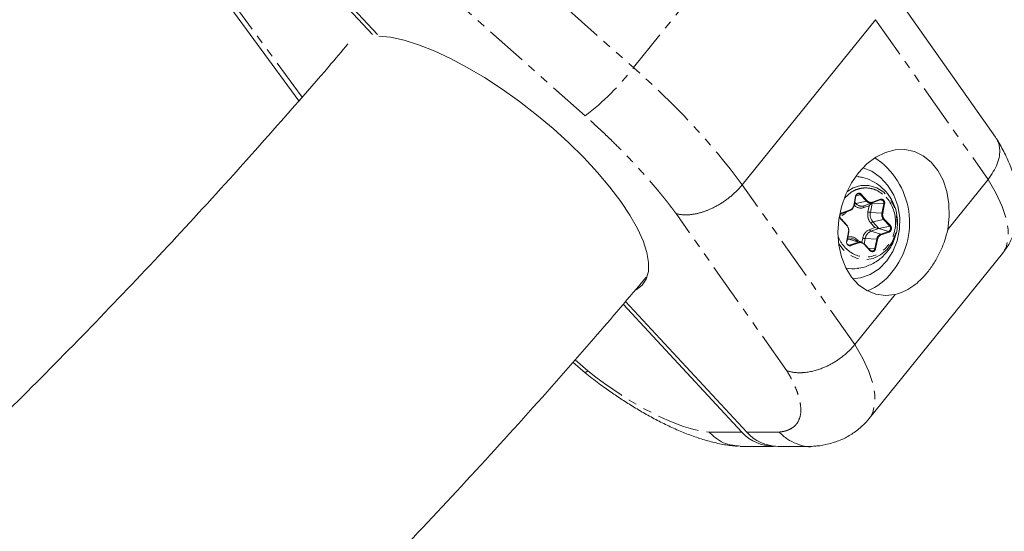
# Model space of a CAD drawing. Units: millimetres. Extents: x -3537 to 2773, y -2771 to 3190.
# Drawn here: x 534 to 682, y -742 to -665 of the extents above; entities that cross this region are included whole.
import ezdxf

# ---------------------------------------------------------------- set-up
doc = ezdxf.new("R2010")
doc.units = ezdxf.units.MM
doc.linetypes.add('PHANTOM', pattern=[12.7, 6.35, -1.27, 1.27, -1.27, 1.27, -1.27])

msp = doc.modelspace()

# ---------------------------------------------------------------- linework, layer by layer
at = {"color": 8, "linetype": 'PHANTOM', "lineweight": 0}
for p, q in [((568.96, -620.73), (626.61, -671.97)), ((576.71, -676.41), (541.25, -627.99)), ((619.34, -679.23), (561.69, -627.99)), ((626.61, -671.97), (646.7, -647.1)), ((663.09, -664.75), (680.04, -688.81)), ((659.96, -713.68), (643.01, -689.62)), ((659.81, -692.75), (660.09, -691.34)), ((660.13, -692.45), (659.96, -692.26)), ((660.83, -691.12), (660.11, -691.27)), ((661.74, -692.1), (660.13, -692.45)), ((660.83, -691.12), (661.74, -692.1)), ((660.93, -691.05), (661.84, -692.03)), ((661.38, -692.78), (662.6, -692.33)), ((662.31, -693.78), (662.6, -692.38)), ((662.6, -692.33), (663.79, -691.91)), ((664.33, -692.48), (662.6, -692.38)), ((662.62, -692.24), (663.81, -691.81)), ((664.33, -692.48), (664.05, -693.89)), ((664.45, -692.5), (664.17, -693.91)), ((649.72, -717.64), (633.04, -693.97)), ((658.06, -693.93), (659.25, -693.51)), ((658.07, -693.84), (659.27, -693.42)), ((661.33, -693.06), (662.13, -692.78)), ((662.13, -692.78), (661.94, -693.72)), ((664.05, -693.89), (662.31, -693.78)), ((658.79, -695.81), (657.88, -694.82)), ((662.39, -695.42), (663, -696.07)), ((662.69, -695.2), (664.3, -694.86)), ((663.6, -696.19), (662.69, -695.2)), ((664.3, -694.86), (665.22, -695.84)), ((664.4, -694.79), (665.32, -695.77)), ((658.74, -698.09), (659.02, -696.69)), ((663, -696.07), (662.21, -696.35)), ((662.4, -696.63), (663.6, -696.21)), ((663.86, -697.08), (662.4, -696.63)), ((663.6, -696.19), (665.22, -695.84)), ((663.6, -696.21), (665.05, -696.66)), ((665.05, -696.66), (663.86, -697.08)), ((665.12, -696.76), (663.92, -697.18)), ((658.83, -697.89), (659.06, -697.81)), ((659.06, -697.81), (660.51, -698.26)), ((660.51, -698.26), (659.32, -698.69)), ((660.58, -698.36), (659.38, -698.78)), ((660.48, -698.06), (660.36, -697.93)), ((661.15, -697.65), (661.03, -698.27)), ((661.36, -698.55), (661.53, -697.72)), ((661.53, -697.72), (663.26, -697.83)), ((663.26, -697.83), (662.98, -699.23)), ((663.38, -697.85), (663.1, -699.25)), ((658.19, -699.39), (657.54, -698.54)), ((662.26, -699.55), (661.35, -698.57)), ((662, -699.17), (662.98, -699.23)), ((619.73, -717.64), (617.83, -715.99)), ((642.93, -726.88), (638.05, -726.88)), ((643.68, -726.88), (648.56, -726.88))]:
    msp.add_line(p, q, dxfattribs=at)
at = {"color": 7, "linetype": 'Continuous', "lineweight": 15}
for p, q in [((539.52, -626.87), (576.21, -676.98)), ((551.09, -627.99), (587.31, -666.99)), ((551.84, -627.99), (588.06, -666.99)), ((681.16, -682.45), (664.36, -658.6)), ((643.01, -689.62), (663.09, -664.75)), ((660.11, -688.34), (660.47, -688.38)), ((680.04, -688.81), (673.96, -696.35)), ((659.86, -692.77), (660.14, -691.36)), ((662.58, -692.36), (661.38, -692.78)), ((663.79, -691.91), (662.58, -692.36)), ((658.06, -693.93), (657.84, -694.01)), ((659.25, -693.51), (658.04, -693.96)), ((658.81, -695.74), (657.9, -694.76)), ((658.79, -698.11), (659.07, -696.7)), ((661.04, -698.27), (659.83, -697.82)), ((658.86, -698.61), (659.06, -698.68)), ((662.29, -699.48), (661.37, -698.5)), ((662.11, -724.85), (682.19, -699.99)), ((643.68, -726.88), (625.42, -707.21)), ((666.05, -706.15), (659.96, -713.68)), ((625.06, -707.63), (642.93, -726.88)), ((617.51, -716.35), (619.33, -717.94)), ((642.69, -729.03), (647.66, -729.03)), ((648.41, -729.03), (653.37, -729.03))]:
    msp.add_line(p, q, dxfattribs=at)
at = {"color": 7, "linetype": 'Continuous', "lineweight": 15, "flags": 128}
for points in [[(588.27, -667.21), (590.06, -667.4), (592.07, -667.83), (594.25, -668.52), (596.59, -669.44), (599.05, -670.58), (601.6, -671.94), (604.21, -673.48), (606.84, -675.2), (609.45, -677.07), (612.02, -679.07), (614.52, -681.16), (616.9, -683.32), (619.13, -685.53), (621.2, -687.75), (623.06, -689.96), (624.7, -692.13), (626.1, -694.22), (627.23, -696.21), (628.08, -698.08), (628.65, -699.8), (628.91, -701.35), (628.88, -702.7), (628.55, -703.85), (627.92, -704.77), (627.01, -705.44)], [(673.96, -696.35), (674.17, -694.4), (674.12, -692.47), (673.81, -690.64), (673.25, -688.95), (672.45, -687.46), (671.45, -686.22), (670.26, -685.27), (668.94, -684.63), (667.52, -684.32), (666.04, -684.36), (664.56, -684.75), (663.11, -685.47), (661.76, -686.49), (660.52, -687.8), (659.46, -689.33), (658.59, -691.06), (657.96, -692.92), (657.57, -694.86), (657.43, -696.81), (657.57, -698.71), (657.96, -700.5), (658.6, -702.13), (659.46, -703.55), (660.53, -704.7), (661.76, -705.56), (663.12, -706.1), (664.56, -706.3), (666.05, -706.15)], [(659.65, -703.79), (660.8, -703.64), (662.27, -703.12), (663.62, -702.26), (664.78, -701.09), (665.71, -699.68), (666.36, -698.06), (666.7, -696.33), (666.73, -694.56), (666.44, -692.81), (665.83, -691.18), (664.95, -689.72), (663.83, -688.51), (662.51, -687.59), (661.18, -687.05)], [(660.09, -691.34), (660.1, -691.34), (660.12, -691.35), (660.13, -691.35), (660.13, -691.36), (660.14, -691.36), (660.14, -691.36), (660.14, -691.36)], [(658.07, -693.84), (658.08, -693.86), (658.08, -693.87), (658.08, -693.89), (658.08, -693.9), (658.07, -693.91), (658.07, -693.92), (658.06, -693.93), (658.06, -693.93)], [(659.86, -692.77), (659.86, -692.77), (659.85, -692.77)], [(657.88, -694.82), (657.89, -694.81), (657.89, -694.8), (657.9, -694.79), (657.9, -694.78), (657.9, -694.77), (657.9, -694.76), (657.9, -694.76)], [(658.79, -695.81), (658.8, -695.8), (658.81, -695.78), (658.81, -695.77), (658.82, -695.76), (658.82, -695.75), (658.82, -695.75), (658.81, -695.74)], [(658.74, -698.09), (658.76, -698.1), (658.77, -698.1), (658.78, -698.1), (658.78, -698.11), (658.79, -698.11), (658.79, -698.11), (658.79, -698.11)], [(661.35, -698.57), (661.36, -698.55), (661.37, -698.54), (661.37, -698.53), (661.38, -698.52), (661.38, -698.51), (661.38, -698.5), (661.37, -698.5)]]:
    msp.add_lwpolyline(points, dxfattribs=at)
at = {"color": 8, "linetype": 'PHANTOM', "lineweight": 0, "flags": 128}
for points in [[(680.04, -688.81), (681.23, -690.92), (682.14, -692.89), (682.75, -694.72), (683.05, -696.37), (683.05, -697.82), (682.74, -699.06), (682.19, -699.99)], [(658.77, -690.67), (659.7, -690.1), (660.87, -689.74), (662.09, -689.74), (663.27, -690.08), (664.33, -690.76), (665.22, -691.71), (665.88, -692.9), (666.26, -694.23), (666.34, -695.63), (666.11, -697.01), (665.6, -698.28), (664.83, -699.37), (663.85, -700.2), (662.72, -700.72), (661.51, -700.9), (660.31, -700.73), (659.18, -700.21), (658.19, -699.39), (658.19, -699.39)], [(662.62, -692.24), (662.62, -692.25), (662.62, -692.27), (662.62, -692.28), (662.62, -692.3), (662.62, -692.31), (662.61, -692.32), (662.61, -692.33), (662.6, -692.33)], [(663.81, -691.81), (663.81, -691.83), (663.82, -691.85), (663.82, -691.86), (663.82, -691.87), (663.81, -691.89), (663.81, -691.9), (663.8, -691.9), (663.79, -691.91)], [(659.27, -693.42), (659.27, -693.43), (659.27, -693.45), (659.27, -693.46), (659.27, -693.48), (659.27, -693.49), (659.27, -693.5), (659.26, -693.51), (659.25, -693.51)], [(659.81, -692.75), (659.82, -692.75), (659.84, -692.75), (659.85, -692.76), (659.85, -692.76), (659.86, -692.76), (659.86, -692.77), (659.86, -692.77)], [(661.38, -692.78), (661.36, -692.79), (661.34, -692.81), (661.33, -692.84), (661.32, -692.88), (661.32, -692.92), (661.32, -692.96), (661.32, -693.01), (661.33, -693.06)], [(660.36, -697.93), (660.33, -697.97), (660.31, -698)], [(662.26, -699.55), (662.27, -699.54), (662.28, -699.52), (662.29, -699.51), (662.29, -699.5), (662.29, -699.49), (662.29, -699.49), (662.29, -699.48)], [(659.96, -713.68), (661.15, -715.78), (662.06, -717.76), (662.67, -719.58), (662.97, -721.23), (662.97, -722.68), (662.66, -723.92), (662.12, -724.85)]]:
    msp.add_lwpolyline(points, dxfattribs=at)
at = {"color": 8, "linetype": 'PHANTOM', "lineweight": 0}
for centre, radius, start, end in [((596.68, -649.25), 37.58, 307.0803, 322.8066), ((550.26, -759.31), 116.02, 36.9236, 48.842), ((660.3, -692.97), 0.552, 107.4259, 137.0446), ((661.01, -691.68), 1.17, 221.32, 288.8261), ((661.68, -691.9), 0.209, 288.8488, 322.9591), ((662.34, -691.58), 0.797, 221.32, 288.8261), ((663.9, -692.35), 0.451, 342.6846, 103.0811), ((664.26, -693.21), 0.728, 74.9221, 84.8859), ((662.51, -691.61), 2.18, 254.9221, 264.8859), ((663.91, -694.12), 1.63, 168.079, 221.5808), ((665.14, -694.12), 1.11, 168.079, 221.5808), ((663.98, -694.61), 0.728, 74.9221, 84.8859), ((662.89, -695.8), 0.628, 108.8488, 142.9591), ((664.24, -694.66), 0.209, 288.8488, 322.9591), ((662.93, -697.95), 1.42, 111.6066, 170.546), ((662.6, -696.28), 0.405, 189.8523, 240.3998), ((664.84, -696.19), 0.515, 294.4381, 42.9489), ((664.99, -696.78), 0.135, 9.8523, 60.3998), ((665.15, -695.64), 0.209, 288.8488, 322.9591), ((659.23, -697.49), 0.366, 199.9049, 241.4819), ((661.72, -695.55), 2.18, 254.9221, 264.8859), ((664.22, -697.98), 0.969, 111.6066, 170.546), ((663.19, -698.55), 0.728, 74.9221, 84.8859), ((663.79, -697.2), 0.135, 9.8523, 60.3998), ((662.57, -699.2), 0.406, 226.05, 354.8566), ((662.91, -699.96), 0.728, 74.9221, 84.8859)]:
    msp.add_arc(centre, radius, start, end, dxfattribs=at)
at = {"color": 7, "linetype": 'Continuous', "lineweight": 15}
for centre, radius, start, end in [((656.4, -695.34), 11.81, 320.8498, 56.0761), ((660.54, -691.37), 0.381, 41.2901, 109.7451), ((660.76, -690.92), 0.209, 288.8488, 322.9591), ((658.9, -692.61), 0.969, 291.6066, 350.546), ((659.01, -696.78), 0.0981, 52.4724, 83.1416), ((664.57, -690.32), 5.96, 254.7373, 260.4645), ((659.43, -698.92), 1.17, 41.32, 108.8261), ((660.77, -698.99), 0.769, 69.5659, 109.5303), ((660.44, -698.38), 0.135, 9.8523, 60.3998), ((659.19, -698.34), 0.368, 249.5619, 289.5343), ((659.25, -698.8), 0.135, 9.8523, 60.3998), ((659.67, -697.02), 5.25, 258.4685, 278.4564), ((658.11, -696.89), 9.51, 293.3283, 321.5978), ((647.71, -722.62), 6.4, 221.6679, 272.8545), ((648.49, -722.58), 6.45, 221.8229, 269.2604)]:
    msp.add_arc(centre, radius, start, end, dxfattribs=at)
for points, knots in [([(583.62, -668.4), (582.67, -669.53), (578.32, -674.69), (570.39, -683.68), (559.83, -695.36), (549.07, -706.8), (538.13, -718.04), (527.02, -729.05), (515.73, -739.83), (504.27, -750.39), (492.65, -760.71), (480.86, -770.79), (468.91, -780.64), (456.81, -790.24), (444.55, -799.59), (432.15, -808.7), (419.6, -817.55), (406.91, -826.14), (394.08, -834.47), (381.12, -842.53), (368.03, -850.33), (354.81, -857.86), (341.48, -865.12), (328.02, -872.09), (315.48, -878.32), (307.39, -882.08), (303.86, -883.72)], [0, 0, 0, 0, 0.012058, 0.055132, 0.098236, 0.141368, 0.184529, 0.227718, 0.270936, 0.314181, 0.357454, 0.400754, 0.444083, 0.487438, 0.530822, 0.574233, 0.617672, 0.661138, 0.704633, 0.748155, 0.791706, 0.835284, 0.878891, 0.922527, 0.96619, 1, 1, 1, 1]), ([(680.04, -688.81), (680.57, -688.03), (681.38, -686.85), (681.78, -685.26), (681.82, -684.25), (681.66, -683.45), (681.45, -682.88), (681.23, -682.58), (681.14, -682.45)], [0, 0, 0, 0, 0.340622, 0.516203, 0.694786, 0.806239, 0.922303, 1, 1, 1, 1]), ([(682.19, -699.97), (682.53, -699.52), (683.24, -698.57), (683.99, -696.89), (684.49, -695.07), (684.68, -693.2), (684.59, -691.29), (684.23, -689.29), (683.59, -687.22), (682.68, -685.14), (681.89, -683.61), (681.36, -682.78), (681.26, -682.63)], [0, 0, 0, 0, 0.084724, 0.181551, 0.283294, 0.380153, 0.483924, 0.597592, 0.721855, 0.850184, 0.972824, 1, 1, 1, 1]), ([(664.16, -700.43), (664.52, -700.05), (665.04, -699.51), (665.63, -698.53), (666.06, -697.56), (666.37, -696.3), (666.43, -694.93), (666.22, -693.51), (665.7, -692.13), (664.9, -690.89), (663.85, -689.82), (662.58, -689.02), (661.43, -688.53), (660.7, -688.45), (660.46, -688.42)], [0, 0, 0, 0, 0.098857, 0.143226, 0.218846, 0.301324, 0.389885, 0.481497, 0.574728, 0.668896, 0.763717, 0.859138, 0.955326, 1, 1, 1, 1]), ([(633.04, -693.97), (633.11, -693.99), (633.24, -694.02), (633.44, -694.06), (633.64, -694.1), (633.84, -694.12), (634.05, -694.14), (634.27, -694.15), (634.48, -694.16), (634.69, -694.15), (634.91, -694.14), (635.13, -694.13), (635.35, -694.1), (635.57, -694.07), (635.79, -694.04), (636.01, -694), (636.23, -693.95), (636.44, -693.9), (636.66, -693.84), (636.88, -693.78), (637.09, -693.71), (637.3, -693.64), (637.51, -693.56), (637.72, -693.48), (637.93, -693.4), (638.24, -693.27), (638.64, -693.08), (639.15, -692.82), (639.64, -692.53), (640.13, -692.23), (640.6, -691.9), (641.05, -691.55), (641.49, -691.19), (641.9, -690.81), (642.3, -690.43), (642.67, -690.03), (642.89, -689.75), (643.01, -689.62)], [0, 0, 0, 0, 0.023318, 0.04642, 0.069308, 0.09198, 0.114437, 0.13668, 0.158707, 0.180519, 0.202116, 0.223498, 0.244665, 0.265617, 0.286353, 0.306875, 0.327181, 0.347273, 0.367149, 0.38681, 0.406256, 0.425487, 0.444503, 0.463304, 0.481889, 0.50026, 0.546411, 0.592418, 0.63828, 0.683999, 0.729574, 0.775004, 0.820291, 0.865434, 0.910433, 0.955288, 1, 1, 1, 1]), ([(660.09, -691.34), (660.1, -691.32), (660.11, -691.27), (660.14, -691.2), (660.17, -691.13), (660.23, -691.05), (660.31, -690.97), (660.43, -690.91), (660.57, -690.88), (660.7, -690.9), (660.83, -690.95), (660.89, -691.01), (660.93, -691.05)], [0, 0, 0, 0, 0.063067, 0.1250914, 0.1871699, 0.2503963, 0.3751123, 0.5002615, 0.6249777, 0.7501269, 0.8749563, 1, 1, 1, 1]), ([(662.58, -692.36), (662.57, -692.36), (662.56, -692.37), (662.53, -692.39), (662.51, -692.4), (662.46, -692.44), (662.42, -692.47), (662.33, -692.55), (662.29, -692.59), (662.23, -692.67), (662.21, -692.69), (662.16, -692.74), (662.15, -692.76), (662.13, -692.78)], [0, 0, 0, 0, 0.090389, 0.090389, 0.180778, 0.180778, 0.421082, 0.421082, 0.707021, 0.707021, 0.85351, 0.85351, 1, 1, 1, 1]), ([(657.88, -694.82), (657.86, -694.81), (657.83, -694.77), (657.79, -694.71), (657.76, -694.64), (657.73, -694.55), (657.71, -694.42), (657.72, -694.26), (657.77, -694.12), (657.85, -694), (657.95, -693.89), (658.03, -693.86), (658.07, -693.84)], [0, 0, 0, 0, 0.063067, 0.125091, 0.18717, 0.250396, 0.375112, 0.500261, 0.624978, 0.750127, 0.874956, 1, 1, 1, 1]), ([(659.46, -693.32), (659.48, -693.3), (659.51, -693.27), (659.57, -693.22), (659.63, -693.15), (659.71, -693.04), (659.77, -692.9), (659.8, -692.8), (659.81, -692.75)], [0, 0, 0, 0, 0.110025, 0.22096, 0.333656, 0.556772, 0.776562, 1, 1, 1, 1]), ([(659.02, -696.69), (659.03, -696.65), (659.04, -696.59), (659.04, -696.49), (659.04, -696.4), (659.03, -696.3), (659.01, -696.19), (658.96, -696.06), (658.89, -695.92), (658.82, -695.85), (658.79, -695.81)], [0, 0, 0, 0, 0.101071, 0.200508, 0.299423, 0.398948, 0.500192, 0.667546, 0.832405, 1, 1, 1, 1]), ([(663.58, -696.2), (663.58, -696.2), (663.58, -696.2), (663.59, -696.2), (663.59, -696.19), (663.6, -696.19), (663.6, -696.19), (663.6, -696.19), (663.6, -696.19), (663.6, -696.19)], [0, 0, 0, 0, 0.00001190566, 0.00001190566, 0.00001190566, 0.00004251273, 0.00004251273, 0.00004251273, 0.00004597692, 0.00004597692, 0.00004597692, 0.00004597692]), ([(663.58, -696.2), (663.58, -696.2), (663.58, -696.2), (663.59, -696.2), (663.59, -696.21), (663.59, -696.21), (663.6, -696.21), (663.6, -696.21), (663.6, -696.21), (663.6, -696.21)], [0.00000000001, 0.00000000001, 0.00000000001, 0.00000000001, 0.00001190566, 0.00001190566, 0.00001190566, 0.00004251272, 0.00004251272, 0.00004251272, 0.00004597691, 0.00004597691, 0.00004597691, 0.00004597691]), ([(673.96, -696.35), (673.83, -696.94), (673.67, -697.52), (673.28, -698.67), (673.05, -699.23), (672.52, -700.34), (672.23, -700.87), (671.6, -701.87), (671.27, -702.35), (670.54, -703.25), (670.16, -703.66), (669.58, -704.21), (669.38, -704.38), (668.98, -704.71), (668.77, -704.86), (668.15, -705.29), (667.74, -705.53), (666.9, -705.9), (666.48, -706.05), (666.05, -706.15)], [0, 0, 0, 0, 0.125, 0.125, 0.25, 0.25, 0.375, 0.375, 0.5, 0.5, 0.625, 0.625, 0.6875, 0.6875, 0.75, 0.75, 0.875, 0.875, 1, 1, 1, 1]), ([(658.89, -698.65), (658.87, -698.63), (658.84, -698.6), (658.8, -698.53), (658.77, -698.47), (658.74, -698.37), (658.72, -698.24), (658.73, -698.14), (658.74, -698.09)], [0, 0, 0, 0, 0.125646, 0.249491, 0.373716, 0.50048, 0.749495, 1, 1, 1, 1]), ([(661.35, -698.57), (661.33, -698.54), (661.29, -698.5), (661.22, -698.45), (661.15, -698.4), (661.07, -698.37), (660.97, -698.34), (660.85, -698.32), (660.71, -698.32), (660.62, -698.35), (660.58, -698.36)], [0, 0, 0, 0, 0.101071, 0.200508, 0.299423, 0.398948, 0.500192, 0.667546, 0.832405, 1, 1, 1, 1]), ([(659.38, -698.78), (659.36, -698.79), (659.32, -698.8), (659.25, -698.81), (659.19, -698.81), (659.1, -698.79), (658.99, -698.75), (658.92, -698.68), (658.89, -698.65)], [0, 0, 0, 0, 0.125646, 0.249491, 0.373716, 0.50048, 0.749495, 1, 1, 1, 1]), ([(663.1, -699.25), (663.1, -699.28), (663.08, -699.33), (663.06, -699.4), (663.02, -699.46), (662.97, -699.54), (662.88, -699.62), (662.76, -699.69), (662.63, -699.71), (662.49, -699.7), (662.37, -699.65), (662.3, -699.58), (662.26, -699.55)], [0, 0, 0, 0, 0.063067, 0.125091, 0.18717, 0.250396, 0.375112, 0.500261, 0.624978, 0.750127, 0.874956, 1, 1, 1, 1]), ([(660.43, -702.21), (660.47, -702.21), (660.97, -702.18), (661.75, -701.91), (662.75, -701.47), (663.52, -700.98), (663.97, -700.6), (664.16, -700.43)], [0, 0, 0, 0, 0.028705, 0.357066, 0.577393, 0.815833, 1, 1, 1, 1]), ([(323.44, -937.44), (326.73, -935.95), (334.88, -932.23), (347.77, -925.95), (362.15, -918.65), (376.42, -911.04), (390.57, -903.14), (404.61, -894.93), (418.52, -886.44), (432.31, -877.65), (445.96, -868.58), (459.48, -859.22), (472.85, -849.58), (486.08, -839.65), (499.16, -829.45), (512.08, -818.98), (524.85, -808.23), (537.45, -797.21), (549.88, -785.92), (562.14, -774.38), (574.23, -762.57), (586.13, -750.5), (597.85, -738.19), (609.37, -725.61), (619.62, -714.08), (625.93, -706.63), (628.54, -703.55)], [0, 0, 0, 0, 0.0286271, 0.071107, 0.1136138, 0.1561476, 0.1987086, 0.2412968, 0.2839123, 0.3265551, 0.3692254, 0.4119233, 0.4546488, 0.4974021, 0.5401832, 0.5829924, 0.6258298, 0.6686956, 0.7115901, 0.7545134, 0.797466, 0.8404482, 0.8834603, 0.926503, 0.9695766, 1, 1, 1, 1]), ([(649.72, -717.64), (649.78, -717.66), (649.91, -717.7), (650.11, -717.75), (650.3, -717.8), (650.5, -717.84), (650.69, -717.87), (650.89, -717.9), (651.08, -717.92), (651.27, -717.93), (651.46, -717.94), (651.65, -717.94), (651.84, -717.94), (652.02, -717.93), (652.37, -717.91), (652.91, -717.85), (653.62, -717.71), (654.32, -717.52), (654.96, -717.29), (655.54, -717.05), (656.06, -716.8), (656.57, -716.53), (657.07, -716.23), (657.55, -715.92), (658.01, -715.58), (658.45, -715.23), (658.86, -714.86), (659.26, -714.48), (659.63, -714.08), (659.85, -713.81), (659.96, -713.68)], [0, 0, 0, 0, 0.022083, 0.043698, 0.064845, 0.085525, 0.105737, 0.125482, 0.144759, 0.163568, 0.18191, 0.199784, 0.217191, 0.23413, 0.250602, 0.315796, 0.37913, 0.440605, 0.500222, 0.547081, 0.593653, 0.639939, 0.68594, 0.731656, 0.777087, 0.822235, 0.8671, 0.911681, 0.955981, 1, 1, 1, 1]), ([(619.35, -717.92), (619.36, -717.93), (619.4, -717.94), (619.6, -717.75), (619.73, -717.64)], [0, 0, 0, 0, 0.387037, 1, 1, 1, 1]), ([(619.34, -717.93), (620.03, -718.48), (621.05, -719.29), (622.64, -720.44), (624.09, -721.45), (625.83, -722.59), (627.64, -723.7), (629.53, -724.76), (631.46, -725.75), (633.42, -726.65), (635.38, -727.43), (637.35, -728.09), (639.33, -728.6), (640.97, -728.91), (641.94, -728.97), (642.25, -728.99)], [0, 0, 0, 0, 0.091254, 0.133573, 0.203562, 0.275767, 0.352864, 0.432965, 0.515458, 0.59995, 0.686314, 0.77461, 0.864954, 0.957129, 1, 1, 1, 1]), ([(653.9, -728.99), (654.01, -728.98), (654.73, -728.96), (656.02, -728.69), (657.73, -728.15), (659.33, -727.35), (660.76, -726.28), (661.71, -725.42), (662.08, -724.88), (662.11, -724.83)], [0, 0, 0, 0, 0.0380362, 0.2395609, 0.4306696, 0.6157435, 0.7985453, 0.9820538, 1, 1, 1, 1]), ([(642.7, -728.98), (641.97, -728.92), (640.76, -728.83), (639.2, -727.98), (638.45, -727.26), (638.05, -726.88)], [0, 0, 0, 0, 0.4265906, 0.7009797, 1, 1, 1, 1]), ([(653.89, -728.95), (653.8, -728.98), (652.91, -729.24), (651.46, -728.79), (649.76, -728), (648.97, -727.26), (648.56, -726.88)], [0, 0, 0, 0, 0.048991, 0.478828, 0.728219, 1, 1, 1, 1])]:
    msp.add_open_spline(points, degree=3, knots=knots, dxfattribs=at)
at = {"color": 8, "linetype": 'PHANTOM', "lineweight": 0}
for points, knots in [([(633.04, -693.97), (632.94, -693.83), (632.75, -693.57), (632.45, -693.17), (632.14, -692.77), (631.83, -692.36), (631.51, -691.96), (631.19, -691.55), (630.86, -691.15), (630.53, -690.74), (629.79, -689.85), (628.61, -688.47), (626.91, -686.6), (625.13, -684.73), (623.63, -683.24), (622.49, -682.13), (621.72, -681.4), (620.93, -680.67), (620.14, -679.95), (619.61, -679.47), (619.34, -679.23)], [0, 0, 0, 0, 0.027687, 0.055354, 0.083007, 0.110652, 0.138295, 0.165942, 0.193598, 0.221268, 0.24896, 0.374469, 0.500002, 0.625511, 0.751045, 0.800865, 0.850638, 0.900395, 0.950172, 1, 1, 1, 1]), ([(658.49, -691.59), (658.86, -691.22), (659.47, -690.62), (660.52, -690.21), (661.44, -690.06), (662.36, -690.14), (663.51, -690.49), (664.21, -691.1), (664.67, -691.49)], [0, 0, 0, 0, 0.213498, 0.346802, 0.482934, 0.619067, 0.75237, 1, 1, 1, 1]), ([(664.67, -691.49), (665.54, -692.43), (666.06, -693.74), (666.14, -696.49), (665.7, -697.84), (664.08, -699.85), (662.95, -700.45), (660.56, -700.54), (659.4, -700.04), (658.53, -699.1)], [0, 0, 0, 0, 0.25, 0.25, 0.5, 0.5, 0.75, 0.75, 1, 1, 1, 1]), ([(661.84, -692.03), (661.86, -692.05), (661.91, -692.09), (661.97, -692.15), (662.05, -692.19), (662.12, -692.23), (662.22, -692.26), (662.34, -692.28), (662.48, -692.28), (662.57, -692.25), (662.62, -692.24)], [0, 0, 0, 0, 0.1010712, 0.200508, 0.2994235, 0.3989481, 0.5001919, 0.667546, 0.832405, 1, 1, 1, 1]), ([(662.13, -692.78), (662.15, -692.76), (662.17, -692.74), (662.21, -692.69), (662.23, -692.67), (662.29, -692.6), (662.34, -692.56), (662.42, -692.48), (662.46, -692.44), (662.52, -692.41), (662.54, -692.4), (662.57, -692.38), (662.58, -692.38), (662.6, -692.38)], [0, 0, 0, 0, 0.14649, 0.14649, 0.292979, 0.292979, 0.578918, 0.578918, 0.819222, 0.819222, 0.909611, 0.909611, 1, 1, 1, 1]), ([(662.6, -692.38), (662.6, -692.37), (662.6, -692.37), (662.6, -692.37), (662.59, -692.37), (662.59, -692.37), (662.59, -692.36), (662.59, -692.36), (662.59, -692.36), (662.58, -692.36), (662.58, -692.36), (662.58, -692.36), (662.58, -692.36), (662.58, -692.36)], [0.0000002, 0.0000002, 0.0000002, 0.0000002, 0.0625, 0.0625, 0.25, 0.25, 0.5, 0.5, 0.75, 0.75, 0.9375, 0.9375, 1, 1, 1, 1]), ([(663.81, -691.81), (663.83, -691.81), (663.88, -691.79), (663.94, -691.79), (664.01, -691.79), (664.09, -691.81), (664.2, -691.85), (664.31, -691.94), (664.39, -692.06), (664.45, -692.2), (664.47, -692.35), (664.46, -692.45), (664.45, -692.5)], [0, 0, 0, 0, 0.063067, 0.125091, 0.18717, 0.250396, 0.375112, 0.500261, 0.624978, 0.750127, 0.874956, 1, 1, 1, 1]), ([(657.99, -694.24), (658.11, -694.19), (658.36, -694.07), (658.59, -693.87), (658.68, -693.73), (658.69, -693.72)], [0, 0, 0, 0, 0.470012, 0.956604, 1, 1, 1, 1]), ([(659.27, -693.42), (659.3, -693.4), (659.37, -693.38), (659.43, -693.34), (659.46, -693.32)], [0, 0, 0, 0, 0.5042479, 1, 1, 1, 1]), ([(661.94, -693.72), (661.93, -693.75), (661.92, -693.83), (661.91, -693.94), (661.9, -694.06), (661.9, -694.21), (661.92, -694.41), (661.96, -694.64), (662.04, -694.86), (662.13, -695.07), (662.25, -695.26), (662.35, -695.36), (662.39, -695.42)], [0, 0, 0, 0, 0.061512, 0.122804, 0.184129, 0.245743, 0.372766, 0.500062, 0.627086, 0.754382, 0.877123, 1, 1, 1, 1]), ([(664.17, -693.91), (664.17, -693.94), (664.15, -694), (664.15, -694.1), (664.15, -694.2), (664.16, -694.29), (664.19, -694.4), (664.23, -694.53), (664.31, -694.67), (664.37, -694.75), (664.4, -694.79)], [0, 0, 0, 0, 0.101071, 0.200508, 0.299423, 0.398948, 0.500192, 0.667546, 0.832405, 1, 1, 1, 1]), ([(665.32, -695.77), (665.33, -695.79), (665.36, -695.82), (665.4, -695.89), (665.43, -695.95), (665.46, -696.05), (665.48, -696.18), (665.47, -696.33), (665.42, -696.47), (665.35, -696.6), (665.24, -696.7), (665.16, -696.74), (665.12, -696.76)], [0, 0, 0, 0, 0.063067, 0.125091, 0.18717, 0.250396, 0.375112, 0.500261, 0.624978, 0.750127, 0.874956, 1, 1, 1, 1]), ([(658.53, -699.1), (658.12, -698.62), (657.71, -698.13), (657.52, -697.51), (657.52, -697.49)], [0, 0, 0, 0, 0.982077, 1, 1, 1, 1]), ([(663.92, -697.18), (663.9, -697.19), (663.85, -697.21), (663.77, -697.25), (663.7, -697.3), (663.64, -697.36), (663.56, -697.44), (663.49, -697.55), (663.42, -697.69), (663.4, -697.8), (663.38, -697.85)], [0, 0, 0, 0, 0.101071, 0.200508, 0.299423, 0.398948, 0.500192, 0.667546, 0.832405, 1, 1, 1, 1]), ([(648.56, -726.88), (648.63, -726.87), (648.76, -726.86), (648.94, -726.83), (649.13, -726.8), (649.31, -726.76), (649.48, -726.72), (649.64, -726.67), (649.95, -726.56), (650.35, -726.38), (650.8, -726.07), (651.18, -725.69), (651.58, -725.08), (651.86, -724.15), (651.84, -723.01), (651.64, -721.99), (651.42, -721.19), (651.11, -720.34), (650.78, -719.61), (650.49, -719.01), (650.25, -718.56), (650, -718.1), (649.81, -717.79), (649.72, -717.64)], [0, 0, 0, 0, 0.017298, 0.034582, 0.051857, 0.069131, 0.086408, 0.103695, 0.120999, 0.183175, 0.245372, 0.308733, 0.372116, 0.500002, 0.627888, 0.691249, 0.754632, 0.816807, 0.879005, 0.909266, 0.939497, 0.969731, 1, 1, 1, 1])]:
    msp.add_open_spline(points, degree=3, knots=knots, dxfattribs=at)
for points in [[(659.83, -692.66), (660.24, -693.1), (660.81, -693.25), (661.33, -693.06)], [(662.21, -696.35), (661.68, -696.54), (661.28, -697.03), (661.15, -697.65)], [(660.36, -697.93), (659.96, -697.5), (659.39, -697.35), (658.86, -697.53)], [(619.73, -717.64), (626.39, -722.94), (633.45, -726.5), (638.05, -726.88)]]:
    msp.add_open_spline(points, degree=3, dxfattribs=at)

doc.saveas('drawing.dxf')
